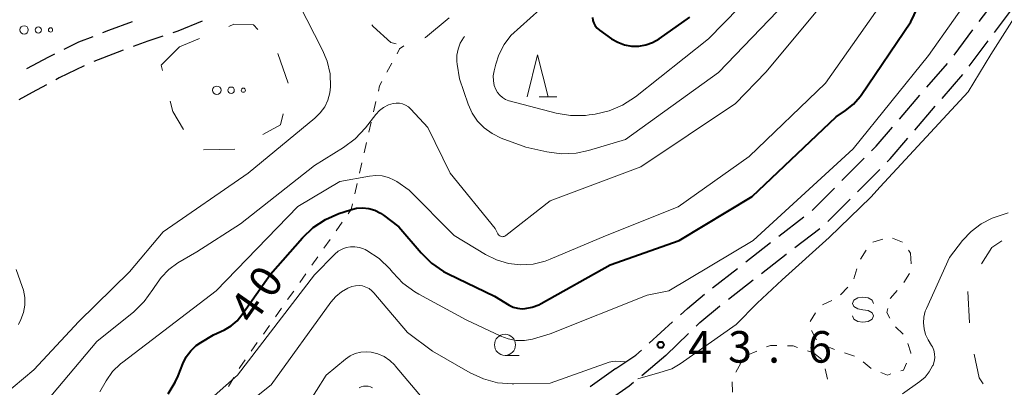
# Model space of a CAD drawing. Units: metres. Extents: x -78000 to -76000, y 31500 to 33000.
# Drawn here: x -77170 to -77053, y 31688 to 31731 of the extents above; entities that cross this region are included whole.
import ezdxf

# ---------------------------------------------------------------- set-up
doc = ezdxf.new("R2010")
doc.units = ezdxf.units.M
for name, color, linetype, lineweight in [('210600_庭園路等', 7, 'Continuous', 30), ('620100_区域界', 7, 'Continuous', 30), ('630100_植生界', 7, 'Continuous', 30), ('632300_芝地', 7, 'Continuous', 13), ('633100_広葉樹林', 7, 'Continuous', 13), ('633200_針葉樹林', 7, 'Continuous', 13), ('634000_砂れき地(未分類)', 7, 'Continuous', 13), ('710100_等高線(計曲線)', 7, 'Continuous', 40), ('710200_等高線(主曲線)', 7, 'Continuous', 13), ('731200_図化機測定による標高点', 7, 'Continuous', 40)]:
    doc.layers.add(name, color=color, linetype=linetype, lineweight=lineweight)
doc.styles.add('Style-WORKING', font='MS Gothic.ttf')

msp = doc.modelspace()

# ---------------------------------------------------------------- linework, layer by layer
at = {"layer": '210600_庭園路等', "linetype": 'Continuous', "lineweight": 30}
for p, q in [((-77056.017, 31731.036), (-77053.772, 31734.04)), ((-77054.202, 31729.731), (-77051.955, 31732.733)), ((-77059.01, 31727.031), (-77056.765, 31730.035)), ((-77057.198, 31725.727), (-77054.951, 31728.73)), ((-77062.243, 31723.218), (-77059.798, 31726.062)), ((-77060.42, 31721.906), (-77057.979, 31724.753)), ((-77065.502, 31719.426), (-77063.058, 31722.27)), ((-77063.675, 31718.111), (-77061.234, 31720.957)), ((-77072.33, 31712.129), (-77069.685, 31714.787)), ((-77070.487, 31710.798), (-77067.84, 31713.455)), ((-77075.856, 31708.584), (-77073.212, 31711.243)), ((-77074.015, 31707.256), (-77071.369, 31709.913)), ((-77079.815, 31705.531), (-77076.842, 31707.816)), ((-77077.931, 31704.154), (-77074.957, 31706.438)), ((-77083.762, 31702.461), (-77080.803, 31704.766)), ((-77087.706, 31699.388), (-77084.748, 31701.692)), ((-77085.828, 31698.019), (-77082.869, 31700.322)), ((-77095.24, 31692.816), (-77092.458, 31695.331)), ((-77093.24, 31691.32), (-77090.552, 31693.935)), ((-77093.24, 31691.32), (-77096.128, 31688.928)), ((-77099.19, 31689.77), (-77102.251, 31687.604))]:
    msp.add_line(p, q, dxfattribs=at)
at = {"layer": '210600_庭園路等', "linetype": 'Continuous', "lineweight": 30, "flags": 128}
for points in [[(-77156.688, 31730.994), (-77159.47, 31729.97), (-77160.202, 31729.685)], [(-77148.373, 31731.095), (-77151.25, 31729.9), (-77151.852, 31729.698)], [(-77153.037, 31729.299), (-77154.82, 31728.7), (-77156.573, 31728.052)], [(-77161.366, 31729.23), (-77163.06, 31728.57), (-77164.793, 31727.716)], [(-77165.914, 31727.163), (-77166.61, 31726.82), (-77169.238, 31725.427)], [(-77157.745, 31727.618), (-77158.47, 31727.35), (-77161.243, 31726.268)], [(-77162.391, 31725.774), (-77165.34, 31724.33), (-77165.751, 31724.111)], [(-77166.855, 31723.523), (-77168.57, 31722.61), (-77170.145, 31721.725)], [(-77068.804, 31715.673), (-77068.25, 31716.23), (-77066.317, 31718.478)], [(-77066.958, 31714.341), (-77066.6, 31714.7), (-77064.489, 31717.162)], [(-77081.882, 31701.09), (-77078.94, 31703.38), (-77078.923, 31703.393)], [(-77091.531, 31696.169), (-77090.7, 31696.92), (-77088.681, 31698.606)], [(-77089.656, 31694.806), (-77089.2, 31695.25), (-77086.88, 31697.2), (-77086.814, 31697.251)], [(-77099.19, 31689.77), (-77096.84, 31691.37), (-77096.167, 31691.978)], [(-77097.09, 31688.13), (-77097.61, 31687.7), (-77100.122, 31685.926)]]:
    msp.add_lwpolyline(points, dxfattribs=at)
at = {"layer": '620100_区域界', "linetype": 'Continuous', "lineweight": 13}
for p, q in [((-77148.671, 31729.016), (-77151.05, 31728.03)), ((-77138.123, 31723.695), (-77139.386, 31727.226)), ((-77148.205, 31715.774), (-77144.457, 31715.873)), ((-77057.387, 31698.948), (-77057.17, 31695.205))]:
    msp.add_line(p, q, dxfattribs=at)
at = {"layer": '620100_区域界', "linetype": 'Continuous', "lineweight": 13, "flags": 128}
for points in [[(-77141.749, 31730.085), (-77142.26, 31730.63), (-77144.58, 31730.72), (-77145.209, 31730.457)], [(-77125.293, 31728.375), (-77125.94, 31728.55), (-77128.04, 31730.43), (-77128.204, 31730.634)], [(-77119.01, 31731.49), (-77121.82, 31729.13), (-77121.89, 31729.09)], [(-77151.05, 31728.03), (-77153.23, 31725.84), (-77153.069, 31725.2)], [(-77152.151, 31721.564), (-77151.84, 31720.33), (-77150.565, 31718.206)], [(-77141.152, 31717.588), (-77139.06, 31718.76), (-77138.733, 31720.071)], [(-77053.328, 31704.981), (-77054.53, 31704.18), (-77055.745, 31702.22)], [(-77056.614, 31691.506), (-77056.03, 31688.67), (-77055.544, 31687.967)]]:
    msp.add_lwpolyline(points, dxfattribs=at)
at = {"layer": '630100_植生界', "linetype": 'Continuous', "lineweight": 13}
for p, q in [((-77125.802, 31726.106), (-77126.399, 31725.008)), ((-77127.702, 31721.529), (-77127.981, 31720.311)), ((-77128.261, 31719.092), (-77128.54, 31717.874)), ((-77128.82, 31716.656), (-77129.099, 31715.437)), ((-77129.379, 31714.219), (-77129.659, 31713.001)), ((-77129.938, 31711.782), (-77130.218, 31710.564)), ((-77130.999, 31708.185), (-77130.65, 31708.68)), ((-77130.497, 31709.346), (-77130.65, 31708.68)), ((-77132.44, 31706.143), (-77131.72, 31707.164)), ((-77133.881, 31704.1), (-77133.161, 31705.121)), ((-77068.677, 31704.788), (-77067.485, 31705.163)), ((-77066.305, 31705.268), (-77065.151, 31704.787)), ((-77070.132, 31702.796), (-77069.436, 31703.835)), ((-77064.403, 31703.848), (-77064.2, 31703.49)), ((-77135.323, 31702.057), (-77134.602, 31703.079)), ((-77064.2, 31703.49), (-77064.101, 31702.244)), ((-77070.917, 31700.434), (-77070.563, 31701.633)), ((-77136.764, 31700.014), (-77136.043, 31701.036)), ((-77064.303, 31701.074), (-77064.984, 31700.026)), ((-77138.205, 31697.972), (-77137.484, 31698.993)), ((-77072.493, 31698.545), (-77071.622, 31699.441)), ((-77074.661, 31697.337), (-77073.54, 31697.89)), ((-77139.646, 31695.929), (-77138.926, 31696.95)), ((-77076.12, 31695.363), (-77075.455, 31696.422)), ((-77141.088, 31693.886), (-77140.367, 31694.908)), ((-77075.339, 31693.205), (-77075.962, 31694.289)), ((-77065.967, 31694.722), (-77065.07, 31693.852)), ((-77142.529, 31691.843), (-77141.808, 31692.865)), ((-77083.58, 31691.372), (-77082.43, 31691.862)), ((-77076.413, 31691.898), (-77075.7, 31691.66)), ((-77073.215, 31692.062), (-77074.381, 31692.512)), ((-77075.7, 31691.66), (-77074.732, 31690.869)), ((-77070.846, 31691.264), (-77072.034, 31691.653)), ((-77084.928, 31689.342), (-77084.328, 31690.439)), ((-77074.321, 31689.731), (-77074.039, 31688.514)), ((-77145.239, 31687.646), (-77144.601, 31688.721)), ((-77085.353, 31686.964), (-77085.392, 31688.213))]:
    msp.add_line(p, q, dxfattribs=at)
at = {"layer": '630100_植生界', "linetype": 'Continuous', "lineweight": 13, "flags": 128}
for points in [[(-77124.41, 31728.13), (-77124.89, 31727.78), (-77125.204, 31727.204)], [(-77126.997, 31723.911), (-77127.27, 31723.41), (-77127.422, 31722.747)], [(-77065.778, 31699.063), (-77066.58, 31698.16), (-77066.59, 31698.12)], [(-77066.893, 31696.907), (-77067.01, 31696.44), (-77066.635, 31695.769)], [(-77081.28, 31692.352), (-77080.84, 31692.54), (-77080.069, 31692.52)], [(-77078.819, 31692.488), (-77078.13, 31692.47), (-77077.598, 31692.293)], [(-77064.507, 31692.771), (-77064.13, 31691.64), (-77064.153, 31691.587)], [(-77143.962, 31689.796), (-77143.9, 31689.9), (-77143.249, 31690.822)], [(-77068.852, 31689.783), (-77068.87, 31689.79), (-77069.827, 31690.564)], [(-77064.643, 31690.437), (-77065, 31689.6), (-77065.325, 31689.5)], [(-77066.52, 31689.133), (-77066.92, 31689.01), (-77067.692, 31689.319)]]:
    msp.add_lwpolyline(points, dxfattribs=at)
at = {"layer": '632300_芝地', "linetype": 'Continuous', "lineweight": 13}
for centre, radius in [((-77169.525, 31730.04), 0.5), ((-77167.825, 31730.04), 0.375), ((-77166.375, 31730.04), 0.25), ((-77146.615, 31722.87), 0.5), ((-77144.915, 31722.87), 0.375), ((-77143.465, 31722.87), 0.25)]:
    msp.add_circle(centre, radius, dxfattribs=at)
at = {"layer": '633100_広葉樹林', "linetype": 'Continuous', "lineweight": 13}
msp.add_line((-77112.37, 31691.35), (-77110.703, 31691.35), dxfattribs=at)
msp.add_circle((-77112.37, 31692.6), 1.25, dxfattribs=at)
at = {"layer": '633200_針葉樹林', "linetype": 'Continuous', "lineweight": 13}
msp.add_line((-77108.292, 31722.08), (-77106.208, 31722.08), dxfattribs=at)
at = {"layer": '633200_針葉樹林', "linetype": 'Continuous', "lineweight": 13, "flags": 128}
msp.add_lwpolyline([(-77109.75, 31722.08), (-77108.5, 31727.08), (-77107.25, 31722.08)], dxfattribs=at)
at = {"layer": '634000_砂れき地(未分類)', "linetype": 'Continuous', "lineweight": 13, "flags": 128}
for points in [[(-77068.58, 31697.53), (-77068.747, 31697.905), (-77069.205, 31698.18), (-77069.83, 31698.28), (-77070.455, 31698.18), (-77070.913, 31697.905), (-77071.08, 31697.53), (-77070.913, 31697.155), (-77070.455, 31696.88), (-77069.83, 31696.78)], [(-77069.83, 31696.78), (-77069.205, 31696.68), (-77068.747, 31696.405), (-77068.58, 31696.03), (-77068.747, 31695.655), (-77069.205, 31695.38), (-77069.83, 31695.28), (-77070.455, 31695.38), (-77070.913, 31695.655), (-77071.08, 31696.03)]]:
    msp.add_lwpolyline(points, dxfattribs=at)
at = {"layer": '710100_等高線(計曲線)', "linetype": 'Continuous', "lineweight": 40, "flags": 128}
for points, elevation in [([(-77121.1, 31702.32), (-77119.67, 31701.33), (-77119.13, 31701.05), (-77113.63, 31698.37), (-77111.87, 31697.32), (-77111.39, 31697.09), (-77110.87, 31696.94), (-77110.33, 31696.89), (-77109.99, 31696.9), (-77109.16, 31697.06), (-77108.37, 31697.35), (-77108.09, 31697.5), (-77099.87, 31702.13), (-77091.66, 31705), (-77083, 31710.23), (-77073, 31719.71), (-77071.9, 31720.45), (-77070.96, 31721.22), (-77070.16, 31722.14), (-77070.05, 31722.3), (-77064.14, 31731), (-77063, 31733.41)], 40), ([(-77101.98, 31731.52), (-77101.92, 31731.18), (-77101.81, 31730.84), (-77101.64, 31730.53), (-77101.42, 31730.26), (-77101.16, 31730.02), (-77101.13, 31730), (-77099.72, 31729), (-77098.98, 31728.57), (-77098.18, 31728.27), (-77097.34, 31728.12), (-77096.48, 31728.12), (-77095.64, 31728.26), (-77094.84, 31728.55), (-77094.06, 31728.99), (-77090.42, 31731.56)], 30), ([(-77152.41, 31686.79), (-77151.56, 31688.16), (-77151.22, 31688.93), (-77150.66, 31690.35), (-77150.26, 31691.16), (-77149.72, 31691.89), (-77149.06, 31692.51), (-77148.51, 31692.89), (-77147, 31693.8), (-77145.72, 31694.4), (-77144.92, 31694.87), (-77144.21, 31695.47), (-77143.63, 31696.15), (-77140.22, 31701), (-77136.43, 31705.32), (-77135.17, 31706.53), (-77133.72, 31707.49), (-77132.13, 31708.2), (-77130.75, 31708.66), (-77130.03, 31708.84), (-77129.3, 31708.89), (-77128.56, 31708.81), (-77127.85, 31708.6), (-77127.18, 31708.27), (-77126.8, 31708.02), (-77125, 31706.63), (-77122.35, 31703.54), (-77121.1, 31702.32)], 40)]:
    msp.add_lwpolyline(points, dxfattribs=dict(at, elevation=elevation))
at = {"layer": '710200_等高線(主曲線)', "linetype": 'Continuous', "lineweight": 13, "flags": 128}
for points, elevation in [([(-77177, 31682.41), (-77168.37, 31689.63), (-77163, 31695.39), (-77157, 31701.27), (-77153, 31706.05), (-77142.89, 31713), (-77134.95, 31719.54), (-77134.32, 31720.17), (-77133.8, 31720.9), (-77133.41, 31721.7), (-77133.17, 31722.56), (-77133.09, 31723.29), (-77133.16, 31724.82), (-77133.5, 31726.31), (-77134.04, 31727.63), (-77136.86, 31733.14), (-77137.18, 31735.07), (-77137.25, 31735.99), (-77137.15, 31736.91), (-77136.91, 31737.79), (-77136.48, 31738.67), (-77135.67, 31739.55), (-77134.06, 31741.28), (-77133.8, 31741.97)], 34), ([(-77135, 31700.92), (-77132.59, 31703.38), (-77132.19, 31703.72), (-77131.74, 31703.99), (-77131.25, 31704.17), (-77130.73, 31704.27), (-77130.2, 31704.27), (-77129.68, 31704.19), (-77129.19, 31704.01), (-77129, 31703.92), (-77128.79, 31703.81), (-77127.34, 31702.85), (-77126.07, 31701.65), (-77125.73, 31701.24), (-77125.7, 31701.19), (-77124.5, 31699.93), (-77123.1, 31698.89), (-77122.6, 31698.61), (-77117, 31695.59), (-77112.88, 31693.64), (-77111.98, 31693.3), (-77111.03, 31693.13), (-77110.07, 31693.12), (-77109.12, 31693.29), (-77109, 31693.32), (-77107, 31693.89), (-77095.49, 31698.51), (-77092.92, 31699), (-77082.87, 31705), (-77071, 31715.9), (-77062.05, 31727), (-77056.1, 31735.43)], 42), ([(-77159, 31689.41), (-77158.05, 31690.35), (-77157.79, 31690.55), (-77146.7, 31699), (-77137, 31709.04), (-77132, 31712), (-77128.47, 31712.67), (-77127.71, 31712.74), (-77126.96, 31712.69), (-77126.22, 31712.5), (-77125.53, 31712.19), (-77125.23, 31712), (-77123.75, 31711), (-77118.4, 31705.6), (-77114.7, 31703.34), (-77113.38, 31702.69), (-77111.97, 31702.27), (-77110.51, 31702.11), (-77109.04, 31702.2), (-77107.61, 31702.55), (-77107.01, 31702.78), (-77100.44, 31705.56), (-77091.78, 31709), (-77083.35, 31715), (-77074.3, 31723.7), (-77066.37, 31735)], 38), ([(-77124.91, 31721.33), (-77124.54, 31721.25), (-77124.18, 31721.11), (-77123.85, 31720.9), (-77123.55, 31720.63), (-77121.56, 31718.44), (-77118.89, 31713), (-77113.55, 31706.45), (-77113.21, 31705.79), (-77113.16, 31705.69), (-77113.09, 31705.62), (-77113, 31705.55), (-77112.91, 31705.5), (-77112.8, 31705.47), (-77112.7, 31705.45), (-77112.59, 31705.46), (-77112.49, 31705.48), (-77112.39, 31705.52), (-77112.29, 31705.58), (-77107, 31709.72), (-77096.24, 31713.76), (-77085, 31721.29), (-77081.37, 31725), (-77073.63, 31734.37)], 36), ([(-77108.22, 31732.46), (-77111.66, 31729.36), (-77112.48, 31728.29), (-77113.11, 31727.09), (-77113.48, 31725.97), (-77113.67, 31725.19), (-77113.76, 31724.6), (-77113.75, 31724), (-77113.64, 31723.42), (-77113.48, 31722.97), (-77113.27, 31722.6), (-77113, 31722.27), (-77112.68, 31721.99), (-77112.32, 31721.77), (-77111.92, 31721.62), (-77111.86, 31721.6), (-77106.29, 31720.16), (-77104.57, 31719.87), (-77102.82, 31719.88), (-77102.36, 31719.94), (-77101.67, 31720.04), (-77099.98, 31720.43), (-77098.39, 31721.11), (-77096.88, 31722.1), (-77088.19, 31729), (-77082.72, 31734.62)], 32), ([(-77113.91, 31717.71), (-77112.82, 31717.18), (-77109.91, 31716.09), (-77107.39, 31715.55), (-77105.66, 31715.32), (-77103.92, 31715.4), (-77102.45, 31715.72), (-77098.06, 31717), (-77087, 31724.97), (-77079, 31733.31)], 34), ([(-77067.78, 31711.39), (-77057.33, 31722.67), (-77054.63, 31727.11), (-77051.31, 31732.36), (-77051.13, 31733.83)], 44), ([(-77117.17, 31729.26), (-77117.31, 31729.1), (-77117.69, 31728.46), (-77117.95, 31727.76), (-77118.08, 31727.02), (-77118.09, 31726.28), (-77118.05, 31725.95), (-77117.78, 31724.22), (-77116.75, 31721.21), (-77116.28, 31720.16), (-77115.64, 31719.21), (-77114.84, 31718.38), (-77113.91, 31717.71)], 34), ([(-77167.59, 31685), (-77160.87, 31693), (-77156.49, 31696.54), (-77155.24, 31697.75), (-77154.21, 31699.16), (-77154.06, 31699.42), (-77154, 31699.53), (-77153.25, 31700.62), (-77152.33, 31701.57), (-77151.24, 31702.35), (-77149, 31703.67), (-77143.81, 31707), (-77135, 31713.93), (-77131.57, 31716.06), (-77130.17, 31717.11), (-77128.96, 31718.4), (-77127.73, 31719.98), (-77127.3, 31720.45), (-77126.79, 31720.83), (-77126.22, 31721.12), (-77125.68, 31721.29), (-77125.3, 31721.34), (-77124.91, 31721.33)], 36), ([(-77096.6, 31688.54), (-77093.97, 31689.32), (-77092.55, 31689.75), (-77091.54, 31690.34), (-77084.91, 31695), (-77082.4, 31697.56), (-77079.44, 31700.31), (-77073.86, 31705.37), (-77068.91, 31710.14), (-77067.78, 31711.39)], 44), ([(-77061.37, 31690.62), (-77061.31, 31691.07), (-77061.32, 31691.51), (-77061.42, 31691.95), (-77061.58, 31692.36), (-77061.67, 31692.51), (-77062.08, 31693.2), (-77062.39, 31693.83), (-77062.58, 31694.51), (-77062.65, 31695.2), (-77062.6, 31695.9), (-77062.43, 31696.59), (-77062.3, 31696.92), (-77059.57, 31703), (-77058, 31705), (-77056.98, 31706.08), (-77055.8, 31706.97), (-77054.48, 31707.64), (-77054.01, 31707.81), (-77052.58, 31708.28)], 46), ([(-77170.17, 31695.02), (-77169.9, 31695.6), (-77169.59, 31696.44), (-77169.44, 31697.33), (-77169.44, 31698.22), (-77169.59, 31699.1), (-77169.73, 31699.54), (-77170.46, 31701.54)], 32), ([(-77151.43, 31682.52), (-77144.15, 31689), (-77135, 31700.92)], 42), ([(-77147.43, 31682.03), (-77140.14, 31687.86), (-77133.07, 31697.67), (-77132.49, 31698.34), (-77131.81, 31698.9), (-77131.03, 31699.33), (-77130.56, 31699.52), (-77130.14, 31699.62), (-77129.72, 31699.64), (-77129.3, 31699.6), (-77128.9, 31699.47), (-77128.52, 31699.29), (-77128.18, 31699.03), (-77127.94, 31698.79), (-77123.94, 31694.06), (-77121, 31691.85), (-77116.53, 31689.28), (-77114.94, 31688.55), (-77113.26, 31688.1), (-77111.52, 31687.96), (-77111.31, 31687.96), (-77107, 31688.06), (-77100, 31690.52), (-77099.6, 31690.62), (-77099.19, 31690.65), (-77098.68, 31690.62), (-77098.01, 31690.57)], 44), ([(-77138.21, 31681.69), (-77133.63, 31689), (-77131.34, 31690.9), (-77130.78, 31691.28), (-77130.17, 31691.56), (-77129.52, 31691.73), (-77128.85, 31691.78), (-77128.27, 31691.73), (-77127.48, 31691.54), (-77126.74, 31691.21), (-77126.06, 31690.75), (-77125.48, 31690.19), (-77125.42, 31690.12), (-77121.99, 31686.01)], 46), ([(-77065.15, 31686.76), (-77063.07, 31688.24), (-77062.46, 31688.77), (-77061.95, 31689.39), (-77061.56, 31690.09), (-77061.51, 31690.2), (-77061.37, 31690.62)], 46), ([(-77160.53, 31687), (-77159.77, 31688.32), (-77159, 31689.41)], 38), ([(-77129.71, 31687.49), (-77129.46, 31687.6), (-77129.19, 31687.67), (-77128.92, 31687.7), (-77128.64, 31687.67), (-77128.37, 31687.6), (-77128.12, 31687.48)], 48)]:
    msp.add_lwpolyline(points, dxfattribs=dict(at, elevation=elevation))
at = {"layer": '731200_図化機測定による標高点', "linetype": 'Continuous', "lineweight": 40}
msp.add_circle((-77093.87, 31692.6, 43.63), 0.375, dxfattribs=at)

# ---------------------------------------------------------------- texts
at = {"layer": '710100_等高線(計曲線)', "linetype": 'Continuous', "lineweight": 40, "style": 'Style-WORKING'}
for s, p in [('0', (-77140.109, 31697.912, -9.999)), ('4', (-77142.26, 31694.84, -9.999))]:
    msp.add_text(s, height=3.75, rotation=55, dxfattribs=at).set_placement(p)
at = {"layer": '731200_図化機測定による標高点', "linetype": 'Continuous', "lineweight": 40, "style": 'Style-WORKING'}
for s, p in [('4', (-77090.61, 31690.48, -9.999)), ('3', (-77085.86, 31690.48, -9.999)), ('6', (-77076.36, 31690.48, -9.999)), ('.', (-77081.11, 31690.48, -9.999))]:
    msp.add_text(s, height=3.75, dxfattribs=at).set_placement(p)

doc.saveas('drawing.dxf')
